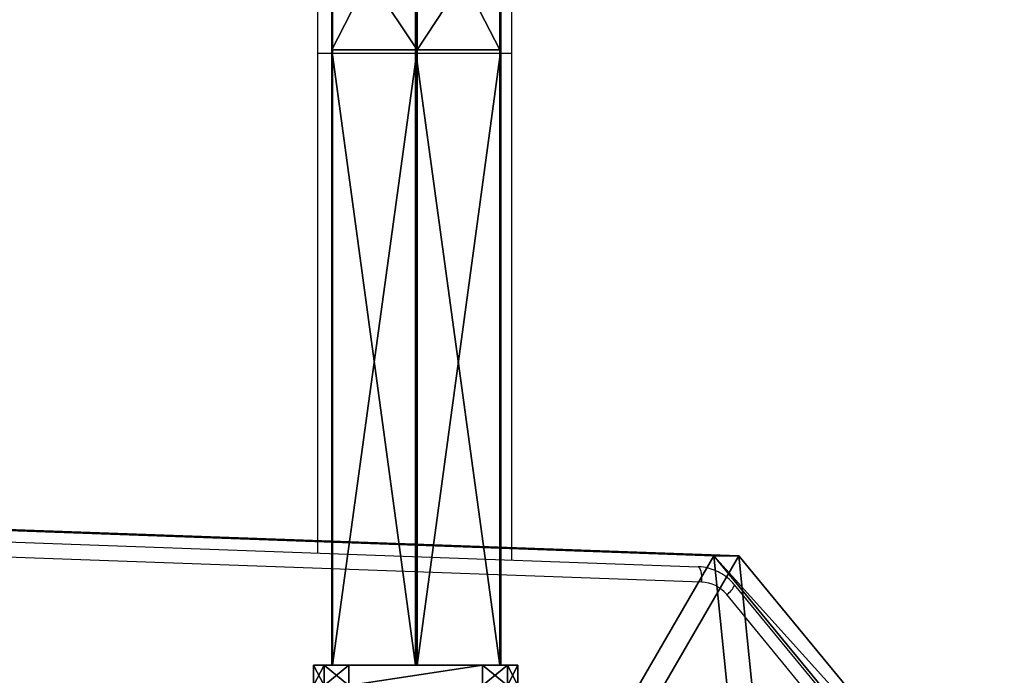
# Model space of a CAD drawing. Units: centimetres. Extents: x -389 to 431, y -327 to 327.
# Drawn here: x 15 to 34, y -88 to -75 of the extents above; entities that cross this region are included whole.
import ezdxf

# ---------------------------------------------------------------- set-up
doc = ezdxf.new("R2010")
doc.units = ezdxf.units.CM
doc.header["$LTSCALE"] = 2.54
doc.layers.get('0').update_dxf_attribs({"true_color": 0xff5454})
doc.layers.add('VP-EQ', color=7, linetype='Continuous', true_color=0x8a3492)

# ---------------------------------------------------------------- blocks, each defined once
blk = doc.blocks.new('Grupuj_125')
at = {"color": 0}
for p, q in [((0.691, 12, 0.4), (3.309, 12, 0.4)), ((0.691, 12), (3.309, 12)), ((0.691, 12), (0.691, 12, 0.4)), ((0.691, 12, 0.4), (3.309, 12, 0.4)), ((0.691, 12), (3.309, 12)), ((0.691, 12), (0.691, 12, 0.4)), ((3.309, 12), (3.309, 12, 0.4)), ((3.309, 12), (3.309, 12, 0.4)), ((0.203, 11.797), (0.203, 11.797, 0.4)), ((0.203, 11.797), (0.203, 11.797, 0.4)), ((3.798, 11.797), (3.798, 11.797, 0.4)), ((3.798, 11.797), (3.798, 11.797, 0.4)), ((0, 0.691, 0.4), (0, 11.309, 0.4)), ((0, 11.309), (0, 11.309, 0.4)), ((0, 0.691), (0, 11.309)), ((0, 0.691, 0.4), (0, 11.309, 0.4)), ((0, 0.691), (0, 11.309)), ((0, 11.309), (0, 11.309, 0.4)), ((4, 11.309, 0.4), (4, 0.691, 0.4)), ((4, 11.309), (4, 0.691)), ((4, 11.309), (4, 11.309, 0.4)), ((4, 11.309, 0.4), (4, 0.691, 0.4)), ((4, 11.309), (4, 0.691)), ((4, 11.309), (4, 11.309, 0.4)), ((0, 0.691), (0, 0.691, 0.4)), ((0, 0.691), (0, 0.691, 0.4)), ((4, 0.691), (4, 0.691, 0.4)), ((4, 0.691), (4, 0.691, 0.4)), ((0.203, 0.203), (0.203, 0.203, 0.4)), ((0.203, 0.203), (0.203, 0.203, 0.4)), ((3.798, 0.203), (3.798, 0.203, 0.4)), ((3.798, 0.203), (3.798, 0.203, 0.4)), ((0.691, 0), (0.691, 0, 0.4)), ((3.309, 0), (0.691, 0)), ((0.691, 0, 0.4), (3.309, 0, 0.4)), ((0.691, 0, 0.4), (3.309, 0, 0.4)), ((0.691, 0), (0.691, 0, 0.4)), ((3.309, 0), (0.691, 0)), ((3.309, 0), (3.309, 0, 0.4)), ((3.309, 0), (3.309, 0, 0.4))]:
    blk.add_line(p, q, dxfattribs=at)
for centre, start, end in [((0.691, 11.309, 0.4), 90, 180), ((0.691, 11.309), 90, 180), ((0.691, 11.309), 90, 180), ((0.691, 11.309, 0.4), 90, 180), ((0.691, 11.309), 90, 180), ((0.691, 11.309, 0.4), 90, 180), ((3.309, 0.691, 0.4), 270, 0), ((3.309, 0.691), 270, 0), ((3.309, 0.691, 0.4), 270, 0), ((3.309, 0.691), 270, 0), ((3.309, 0.691, 0.4), 270, 0), ((3.309, 0.691), 270, 0)]:
    blk.add_arc(centre, 0.691, start, end, dxfattribs=at)
at = {"color": 0, "extrusion": (5.77454e-13, -2.61008e-14, -1)}
for centre in [(-3.309, 11.309, -0.4), (-3.309, 11.309), (-3.309, 11.309), (-3.309, 11.309, -0.4), (-3.309, 11.309), (-3.309, 11.309, -0.4)]:
    blk.add_arc(centre, 0.691, 90, 180, dxfattribs=at)
at = {"color": 0, "extrusion": (7.10152e-14, -2.87109e-13, -1)}
for centre in [(-0.691, 0.691, -0.4), (-0.691, 0.691), (-0.691, 0.691, -0.4), (-0.691, 0.691), (-0.691, 0.691, -0.4), (-0.691, 0.691)]:
    blk.add_arc(centre, 0.691, 270, 360, dxfattribs=at)
at = {"color": 0}
mesh = blk.add_polyface(dxfattribs=at)
corners = [(0, 0.691, 0.4), (0.203, 11.797, 0.4), (0, 11.309, 0.4), (0.203, 0.203, 0.4), (0.691, 12, 0.4), (0.691, 0, 0.4), (3.309, 12, 0.4), (3.309, 0, 0.4), (3.798, 11.797, 0.4), (3.798, 0.203, 0.4), (4, 11.309, 0.4), (4, 0.691, 0.4)]
mesh.append_faces([[corners[k] for k in face] for face in [(0, 1, 2), (10, 9, 11)]], dxfattribs={"vtx0": -1, "color": 0})
mesh.append_faces([[corners[k] for k in face] for face in [(1, 3, 4), (4, 5, 6), (6, 7, 8), (8, 9, 10)]], dxfattribs={"vtx0": -1, "vtx1": -1, "color": 0})
mesh.append_faces([[corners[k] for k in face] for face in [(1, 0, 3), (4, 3, 5), (6, 5, 7), (8, 7, 9)]], dxfattribs={"vtx0": -1, "vtx2": -1, "color": 0})
mesh = blk.add_polyface(dxfattribs=at)
corners = [(0, 11.309), (0.203, 0.203), (0, 0.691), (0.203, 11.797), (0.691, 12), (0.691, 0), (3.309, 12), (3.309, 0), (3.798, 11.797), (3.798, 0.203), (4, 11.309), (4, 0.691)]
mesh.append_faces([[corners[k] for k in face] for face in [(0, 1, 2), (9, 10, 11)]], dxfattribs={"vtx0": -1, "color": 0})
mesh.append_faces([[corners[k] for k in face] for face in [(1, 4, 5), (5, 6, 7), (7, 8, 9)]], dxfattribs={"vtx0": -1, "vtx1": -1, "color": 0})
mesh.append_faces([[corners[k] for k in face] for face in [(1, 0, 3), (1, 3, 4), (5, 4, 6), (7, 6, 8), (9, 8, 10)]], dxfattribs={"vtx0": -1, "vtx2": -1, "color": 0})
mesh = blk.add_polyface(dxfattribs=at)
corners = [(0.203, 11.797), (0.691, 12, 0.4), (0.691, 12), (0.203, 11.797, 0.4)]
mesh.append_faces([[corners[k] for k in face] for face in [(0, 1, 2), (1, 0, 3)]], dxfattribs={"vtx0": -1, "color": 0})
mesh = blk.add_polyface(dxfattribs=at)
corners = [(0.691, 12, 0.4), (3.309, 12), (0.691, 12), (3.309, 12, 0.4)]
mesh.append_faces([[corners[k] for k in face] for face in [(0, 1, 2), (1, 0, 3)]], dxfattribs={"vtx0": -1, "color": 0})
mesh = blk.add_polyface(dxfattribs=at)
corners = [(3.309, 12, 0.4), (3.798, 11.797), (3.309, 12), (3.798, 11.797, 0.4)]
mesh.append_faces([[corners[k] for k in face] for face in [(0, 1, 2), (1, 0, 3)]], dxfattribs={"vtx0": -1, "color": 0})
mesh = blk.add_polyface(dxfattribs=at)
corners = [(0, 11.309, 0.4), (0.203, 11.797), (0, 11.309), (0.203, 11.797, 0.4)]
mesh.append_faces([[corners[k] for k in face] for face in [(0, 1, 2), (1, 0, 3)]], dxfattribs={"vtx0": -1, "color": 0})
mesh = blk.add_polyface(dxfattribs=at)
corners = [(3.798, 11.797), (4, 11.309, 0.4), (4, 11.309), (3.798, 11.797, 0.4)]
mesh.append_faces([[corners[k] for k in face] for face in [(0, 1, 2), (1, 0, 3)]], dxfattribs={"vtx0": -1, "color": 0})
mesh = blk.add_polyface(dxfattribs=at)
corners = [(0, 0.691, 0.4), (0, 11.309), (0, 0.691), (0, 11.309, 0.4)]
mesh.append_faces([[corners[k] for k in face] for face in [(0, 1, 2), (1, 0, 3)]], dxfattribs={"vtx0": -1, "color": 0})
mesh = blk.add_polyface(dxfattribs=at)
corners = [(4, 11.309), (4, 0.691, 0.4), (4, 0.691), (4, 11.309, 0.4)]
mesh.append_faces([[corners[k] for k in face] for face in [(0, 1, 2), (1, 0, 3)]], dxfattribs={"vtx0": -1, "color": 0})
mesh = blk.add_polyface(dxfattribs=at)
corners = [(0.203, 0.203, 0.4), (0, 0.691), (0.203, 0.203), (0, 0.691, 0.4)]
mesh.append_faces([[corners[k] for k in face] for face in [(0, 1, 2), (1, 0, 3)]], dxfattribs={"vtx0": -1, "color": 0})
mesh = blk.add_polyface(dxfattribs=at)
corners = [(4, 0.691), (3.798, 0.203, 0.4), (3.798, 0.203), (4, 0.691, 0.4)]
mesh.append_faces([[corners[k] for k in face] for face in [(0, 1, 2), (1, 0, 3)]], dxfattribs={"vtx0": -1, "color": 0})
mesh = blk.add_polyface(dxfattribs=at)
corners = [(0.691, 0), (0.203, 0.203, 0.4), (0.203, 0.203), (0.691, 0, 0.4)]
mesh.append_faces([[corners[k] for k in face] for face in [(0, 1, 2), (1, 0, 3)]], dxfattribs={"vtx0": -1, "color": 0})
mesh = blk.add_polyface(dxfattribs=at)
corners = [(3.798, 0.203, 0.4), (3.309, 0), (3.798, 0.203), (3.309, 0, 0.4)]
mesh.append_faces([[corners[k] for k in face] for face in [(0, 1, 2), (1, 0, 3)]], dxfattribs={"vtx0": -1, "color": 0})
mesh = blk.add_polyface(dxfattribs=at)
corners = [(3.309, 0), (0.691, 0, 0.4), (0.691, 0), (3.309, 0, 0.4)]
mesh.append_faces([[corners[k] for k in face] for face in [(0, 1, 2), (1, 0, 3)]], dxfattribs={"vtx0": -1, "color": 0})
blk = doc.blocks.new('455')
at = {"color": 253, "true_color": 0xa8a8a8, "xscale": 211.6666582557894, "yscale": 211.6666582557894, "zscale": 211.6666582557894}
blk.add_blockref('Grupuj_125', (132844.9, 14356.7), dxfattribs=at)
blk = doc.blocks.new('Grupuj_75')
at = {"color": 0}
for p, q in [((12.051, 3.308, 0.965), (0, 3.308, 0.965)), ((12.051, 3.308, 0.965), (0, 3.308, 0.965)), ((0, 3.291, 2.865), (12.051, 3.291, 2.865)), ((0, 3.291, 2.865), (12.051, 3.291, 2.865)), ((12.051, 3.291, 2.865), (12.051, 3.308, 0.965)), ((12.051, 3.308, 0.965), (12.051, 1.671)), ((12.051, 3.308, 0.965), (12.051, 1.671)), ((12.051, 3.308, 0.965), (15.006, 3.308, 1.383)), ((12.051, 3.308, 0.965), (15.006, 3.308, 1.383)), ((12.051, 3.291, 2.865), (12.051, 3.308, 0.965)), ((12.051, 1.637, 3.8), (12.051, 3.291, 2.865)), ((12.051, 3.291, 2.865), (14.532, 3.291, 3.216)), ((12.051, 1.637, 3.8), (12.051, 3.291, 2.865)), ((12.051, 3.291, 2.865), (14.532, 3.291, 3.216)), ((0, 1.671), (12.051, 1.671)), ((0, 1.671), (12.051, 1.671)), ((0, 1.637, 3.8), (12.051, 1.637, 3.8)), ((0, 1.637, 3.8), (12.051, 1.637, 3.8)), ((12.051, 1.671), (12.051, 0.017, 0.935)), ((12.051, 1.671), (15.247, 1.671, 0.452)), ((12.051, 1.671), (12.051, 0.017, 0.935)), ((12.051, 1.671), (15.247, 1.671, 0.452)), ((12.051, 0, 2.835), (12.051, 1.637, 3.8)), ((12.051, 1.637, 3.8), (14.299, 1.637, 4.118)), ((12.051, 0, 2.835), (12.051, 1.637, 3.8)), ((12.051, 1.637, 3.8), (14.299, 1.637, 4.118)), ((0, 0.017, 0.935), (12.051, 0.017, 0.935)), ((0, 0.017, 0.935), (12.051, 0.017, 0.935)), ((0, 0, 2.835), (12.051, 0, 2.835)), ((0, 0, 2.835), (12.051, 0, 2.835)), ((12.051, 0.017, 0.935), (12.051, 0, 2.835)), ((12.051, 0.017, 0.935), (12.051, 0, 2.835)), ((15.014, 0.017, 1.354), (12.051, 0.017, 0.935)), ((15.014, 0.017, 1.354), (12.051, 0.017, 0.935)), ((12.051, 0, 2.835), (14.54, 0, 3.187)), ((12.051, 0, 2.835), (14.54, 0, 3.187))]:
    blk.add_line(p, q, dxfattribs=at)
at = {"color": 0, "extrusion": (-1, -4.711e-17, -8.33498e-17)}
blk.add_circle((-1.654, 1.9), 1.9, dxfattribs=at)
blk.add_circle((-1.654, 1.9), 1.9, dxfattribs=at)
blk.add_circle((-1.654, 1.9), 1.9, dxfattribs=at)
blk.add_circle((-1.654, 1.9), 1.9, dxfattribs=at)
blk.add_circle((-1.654, 1.9), 1.9, dxfattribs=at)
blk.add_circle((-1.654, 1.9), 1.9, dxfattribs=at)
blk.add_circle((-1.654, 1.9), 1.9, dxfattribs=at)
at = {"color": 0}
mesh = blk.add_polyface(dxfattribs=at)
corners = [(0, 1.637, 3.8), (0, 0.017, 0.935), (0, 0, 2.835), (0, 1.671), (0, 3.291, 2.865), (0, 3.308, 0.965)]
mesh.append_faces([[corners[k] for k in face] for face in [(0, 1, 2), (3, 4, 5)]], dxfattribs={"vtx0": -1, "color": 0})
mesh.append_faces([[corners[k] for k in face] for face in [(1, 0, 3)]], dxfattribs={"vtx0": -1, "vtx1": -1, "color": 0})
mesh.append_faces([[corners[k] for k in face] for face in [(3, 0, 4)]], dxfattribs={"vtx0": -1, "vtx2": -1, "color": 0})
mesh = blk.add_polyface(dxfattribs=at)
corners = [(0, 3.308, 0.965), (12.051, 3.291, 2.865), (12.051, 3.308, 0.965), (0, 3.291, 2.865)]
mesh.append_faces([[corners[k] for k in face] for face in [(0, 1, 2), (1, 0, 3)]], dxfattribs={"vtx0": -1, "color": 0})
mesh = blk.add_polyface(dxfattribs=at)
corners = [(12.051, 3.308, 0.965), (0, 1.671), (0, 3.308, 0.965), (12.051, 1.671)]
mesh.append_faces([[corners[k] for k in face] for face in [(0, 1, 2), (1, 0, 3)]], dxfattribs={"vtx0": -1, "color": 0})
mesh = blk.add_polyface(dxfattribs=at)
corners = [(12.051, 1.637, 3.8), (0, 3.291, 2.865), (0, 1.637, 3.8), (12.051, 3.291, 2.865)]
mesh.append_faces([[corners[k] for k in face] for face in [(0, 1, 2), (1, 0, 3)]], dxfattribs={"vtx0": -1, "color": 0})
mesh = blk.add_polyface(dxfattribs=at)
corners = [(12.051, 3.308, 0.965), (15.247, 1.671, 0.452), (12.051, 1.671), (15.006, 3.308, 1.383)]
mesh.append_faces([[corners[k] for k in face] for face in [(0, 1, 2), (1, 0, 3)]], dxfattribs={"vtx0": -1, "color": 0})
mesh = blk.add_polyface(dxfattribs=at)
corners = [(12.051, 3.291, 2.865), (15.006, 3.308, 1.383), (12.051, 3.308, 0.965), (14.532, 3.291, 3.216)]
mesh.append_faces([[corners[k] for k in face] for face in [(0, 1, 2), (1, 0, 3)]], dxfattribs={"vtx0": -1, "color": 0})
mesh = blk.add_polyface(dxfattribs=at)
corners = [(12.051, 1.637, 3.8), (14.532, 3.291, 3.216), (12.051, 3.291, 2.865), (14.299, 1.637, 4.118)]
mesh.append_faces([[corners[k] for k in face] for face in [(0, 1, 2), (1, 0, 3)]], dxfattribs={"vtx0": -1, "color": 0})
mesh = blk.add_polyface(dxfattribs=at)
corners = [(12.051, 1.671), (0, 0.017, 0.935), (0, 1.671), (12.051, 0.017, 0.935)]
mesh.append_faces([[corners[k] for k in face] for face in [(0, 1, 2), (1, 0, 3)]], dxfattribs={"vtx0": -1, "color": 0})
mesh = blk.add_polyface(dxfattribs=at)
corners = [(12.051, 0, 2.835), (0, 1.637, 3.8), (0, 0, 2.835), (12.051, 1.637, 3.8)]
mesh.append_faces([[corners[k] for k in face] for face in [(0, 1, 2), (1, 0, 3)]], dxfattribs={"vtx0": -1, "color": 0})
mesh = blk.add_polyface(dxfattribs=at)
corners = [(15.247, 1.671, 0.452), (12.051, 0.017, 0.935), (12.051, 1.671), (15.014, 0.017, 1.354)]
mesh.append_faces([[corners[k] for k in face] for face in [(0, 1, 2), (1, 0, 3)]], dxfattribs={"vtx0": -1, "color": 0})
mesh = blk.add_polyface(dxfattribs=at)
corners = [(14.54, 0, 3.187), (12.051, 1.637, 3.8), (12.051, 0, 2.835), (14.299, 1.637, 4.118)]
mesh.append_faces([[corners[k] for k in face] for face in [(0, 1, 2), (1, 0, 3)]], dxfattribs={"vtx0": -1, "color": 0})
mesh = blk.add_polyface(dxfattribs=at)
corners = [(12.051, 0, 2.835), (0, 0.017, 0.935), (12.051, 0.017, 0.935), (0, 0, 2.835)]
mesh.append_faces([[corners[k] for k in face] for face in [(0, 1, 2), (1, 0, 3)]], dxfattribs={"vtx0": -1, "color": 0})
mesh = blk.add_polyface(dxfattribs=at)
corners = [(15.014, 0.017, 1.354), (12.051, 0, 2.835), (12.051, 0.017, 0.935), (14.54, 0, 3.187)]
mesh.append_faces([[corners[k] for k in face] for face in [(0, 1, 2), (1, 0, 3)]], dxfattribs={"vtx0": -1, "color": 0})
blk = doc.blocks.new('Komponent_23')
at = {"color": 253, "true_color": 0xa8a8a8}
blk.add_blockref('Grupuj_75', (0, 0), dxfattribs=at)
blk = doc.blocks.new('Grupuj_77')
at = {"color": 0, "extrusion": (1, -1.63984e-09, 1.58916e-09)}
ref = blk.add_blockref('455', (631.613, 148.637, 4.941), dxfattribs=dict(at, xscale=0.004724409636550062, yscale=0.004724409636550062, zscale=-0.004724409636550063, rotation=180.0008028973794))
ref.add_attrib('Skp_ComponentInstanceName', '555', (0, 0), dxfattribs={"height": 0.2})
at = {"color": 0}
blk.add_blockref('Komponent_23', (4.941, 0.337, 72.891), dxfattribs=at)
blk = doc.blocks.new('Komponent_24')
at = {"color": 0}
blk.add_blockref('Grupuj_77', (0, 0), dxfattribs=at)
blk = doc.blocks.new('Grupuj_73')
at = {"color": 0}
for p, q in [((91.185, 25.753, 5.687), (84.879, 27.145, 0.492)), ((91.185, 25.753, 5.687), (84.879, 27.145, 0.492)), ((91.185, 25.753, 5.687), (92.79, 13.773, 50.397)), ((91.185, 25.753, 5.687), (92.79, 13.773, 50.397)), ((91.185, 23.918, 5.195), (84.879, 25.31)), ((91.185, 23.918, 5.195), (84.879, 25.31)), ((91.185, 23.918, 5.195), (92.79, 11.938, 49.906)), ((91.185, 23.918, 5.195), (92.79, 11.938, 49.906))]:
    blk.add_line(p, q, dxfattribs=at)
at = {"color": 18, "true_color": 0x010101}
blk.add_line((91.185, 25.753, 5.687), (91.185, 23.918, 5.195), dxfattribs=at)
blk.add_line((91.185, 25.753, 5.687), (91.185, 23.918, 5.195), dxfattribs=at)
at = {"color": 0}
mesh = blk.add_polyface(dxfattribs=at)
corners = [(5.316, 1.835, 94.95), (41.006, 2.589, 92.139), (0, 4.171, 86.232), (21.81, 1.838, 94.938), (72.559, 26.26, 3.795), (91.185, 25.753, 5.687), (84.879, 27.145, 0.492), (52.733, 19.781, 27.975), (92.79, 13.773, 50.397), (33.087, 14.511, 47.643), (26.306, 11.294, 59.65), (90.078, 11.575, 58.601), (93.688, 7.035, 75.547), (14.258, 9.47, 66.458), (2.237, 6.249, 78.479), (94.024, 4.464, 85.141), (88.908, 1.901, 94.704), (63.391, 1.835, 94.95), (88.775, 1.835, 94.95)]
mesh.append_faces([[corners[k] for k in face] for face in [(1, 0, 3), (4, 5, 6), (16, 17, 18)]], dxfattribs={"vtx0": -1, "color": 0})
mesh.append_faces([[corners[k] for k in face] for face in [(0, 1, 2), (5, 7, 8), (8, 10, 11), (11, 10, 12), (12, 14, 15), (15, 2, 16)]], dxfattribs={"vtx0": -1, "vtx1": -1, "color": 0})
mesh.append_faces([[corners[k] for k in face] for face in [(16, 2, 1)]], dxfattribs={"vtx0": -1, "vtx1": -1, "vtx2": -1, "color": 0})
mesh.append_faces([[corners[k] for k in face] for face in [(5, 4, 7), (8, 7, 9), (8, 9, 10), (12, 10, 13), (12, 13, 14), (15, 14, 2), (16, 1, 17)]], dxfattribs={"vtx0": -1, "vtx2": -1, "color": 0})
at = {"color": 18, "true_color": 0x010101}
mesh = blk.add_polyface(dxfattribs=at)
corners = [(84.879, 27.145, 0.492), (91.185, 23.918, 5.195), (84.879, 25.31), (91.185, 25.753, 5.687)]
mesh.append_faces([[corners[k] for k in face] for face in [(0, 1, 2), (1, 0, 3)]], dxfattribs={"vtx0": -1, "color": 18})
mesh = blk.add_polyface(dxfattribs=at)
corners = [(91.185, 23.918, 5.195), (92.79, 13.773, 50.397), (92.79, 11.938, 49.906), (91.185, 25.753, 5.687)]
mesh.append_faces([[corners[k] for k in face] for face in [(0, 1, 2), (1, 0, 3)]], dxfattribs={"vtx0": -1, "color": 18})
at = {"color": 0}
mesh = blk.add_polyface(dxfattribs=at)
corners = [(91.185, 23.918, 5.195), (72.559, 24.425, 3.304), (84.879, 25.31), (52.733, 17.946, 27.483), (92.79, 11.938, 49.906), (33.087, 12.676, 47.151), (26.306, 9.459, 59.158), (90.078, 9.74, 58.11), (93.688, 5.199, 75.055), (14.258, 7.634, 65.966), (2.237, 4.414, 77.987), (94.024, 2.628, 84.649), (0, 2.336, 85.741), (88.908, 0.066, 94.212), (41.006, 0.753, 91.647), (63.391, 0, 94.459), (88.775, 0, 94.459), (5.316, 0, 94.459), (21.81, 0.003, 94.447)]
mesh.append_faces([[corners[k] for k in face] for face in [(0, 1, 2), (15, 13, 16), (17, 14, 18)]], dxfattribs={"vtx0": -1, "color": 0})
mesh.append_faces([[corners[k] for k in face] for face in [(1, 0, 3), (3, 4, 5), (5, 4, 6), (6, 8, 9), (9, 8, 10), (10, 11, 12), (14, 13, 15)]], dxfattribs={"vtx0": -1, "vtx1": -1, "color": 0})
mesh.append_faces([[corners[k] for k in face] for face in [(12, 13, 14)]], dxfattribs={"vtx0": -1, "vtx1": -1, "vtx2": -1, "color": 0})
mesh.append_faces([[corners[k] for k in face] for face in [(3, 0, 4), (6, 4, 7), (6, 7, 8), (10, 8, 11), (12, 11, 13), (14, 17, 12)]], dxfattribs={"vtx0": -1, "vtx2": -1, "color": 0})
blk = doc.blocks.new('141124-2_1')
at = {"color": 0}
blk.add_blockref('Grupuj_73', (-0.038, 0, -0.1), dxfattribs=at)
blk = doc.blocks.new('Grupuj_1')
at = {"color": 141, "true_color": 0x44d2fe}
blk.add_blockref('Komponent_24', (84.205, 203.744, 85.657), dxfattribs=at)
at = {"color": 152, "true_color": 0x007db7, "extrusion": (-1.05471e-15, -0.866025, -0.5), "zscale": -1, "rotation": 359.9999999999999}
blk.add_blockref('141124-2_1', (0.141, 77.747, -284.435), dxfattribs=at)
blk = doc.blocks.new('wd 1409')
at = {"color": 7, "linetype": 'Continuous', "lineweight": 25}
for p, q in [((2117.752, 1480.111), (2117.752, 1474.583)), ((2121.552, 1474.583), (2121.552, 1480.111)), ((2117.752, 1474.583), (2117.752, 1464.792)), ((2121.552, 1464.655), (2121.552, 1474.583)), ((2080.933, 1466.113), (2125.203, 1464.524)), ((2125.271, 1464.224), (2081, 1465.814)), ((2130.502, 1458.603), (2125.916, 1464.17)), ((2130.348, 1458.413), (2125.762, 1463.979))]:
    blk.add_line(p, q, dxfattribs=at)
at = {"color": 8, "linetype": 'Continuous', "lineweight": 25}
for p, q in [((2117.752, 1474.583), (2119.652, 1474.583)), ((2119.652, 1474.583), (2121.552, 1474.583))]:
    blk.add_line(p, q, dxfattribs=at)
at = {"color": 7, "linetype": 'Continuous', "lineweight": 25, "flags": 128}
blk.add_lwpolyline([(2125.203, 1464.524), (2125.218, 1464.518), (2125.232, 1464.501), (2125.245, 1464.474), (2125.255, 1464.436), (2125.264, 1464.391), (2125.269, 1464.339), (2125.271, 1464.283), (2125.271, 1464.224)], dxfattribs=at)
at = {"color": 7, "linetype": 'Continuous', "lineweight": 25}
blk.add_arc((2125.244, 1463.557), 0.668, 39.1822, 87.7166, dxfattribs=at)
at = {"color": 8, "linetype": 'Continuous', "lineweight": 25}
blk.add_arc((2125.525, 1464.328), 0.422, 304.2072, 338.0012, dxfattribs=at)
at = {"color": 7, "linetype": 'Continuous', "lineweight": 25}
for points, knots in [([(2125.402, 1464.495), (2125.396, 1464.497), (2125.339, 1464.516), (2125.271, 1464.521), (2125.21, 1464.524), (2125.204, 1464.524)], [0, 0, 0, 0, 0.084608, 0.907003, 1, 1, 1, 1]), ([(2125.916, 1464.17), (2125.892, 1464.197), (2125.829, 1464.269), (2125.708, 1464.365), (2125.559, 1464.449), (2125.452, 1464.48), (2125.402, 1464.495)], [0, 0, 0, 0, 0.176746, 0.460648, 0.744391, 1, 1, 1, 1])]:
    blk.add_open_spline(points, degree=3, knots=knots, dxfattribs=at)
blk = doc.blocks.new('1409 2d')
at = {"layer": 'VP-EQ', "color": 0}
blk.add_blockref('wd 1409', (-1495.338, -3088.902), dxfattribs=at)
blk = doc.blocks.new('1409 2d_')
at = {"layer": 'VP-EQ', "color": 0}
blk.add_blockref('1409 2d', (0, 0), dxfattribs=at)

msp = doc.modelspace()

# ---------------------------------------------------------------- block references
at = {"color": 0, "rotation": 90.00000000000001}
msp.add_blockref('Grupuj_1', (228.49, -177.008), dxfattribs=at)
at = {"layer": 'VP-EQ', "color": 0}
msp.add_blockref('1409 2d_', (-601.59, 1538.441), dxfattribs=at)

doc.saveas('drawing.dxf')
